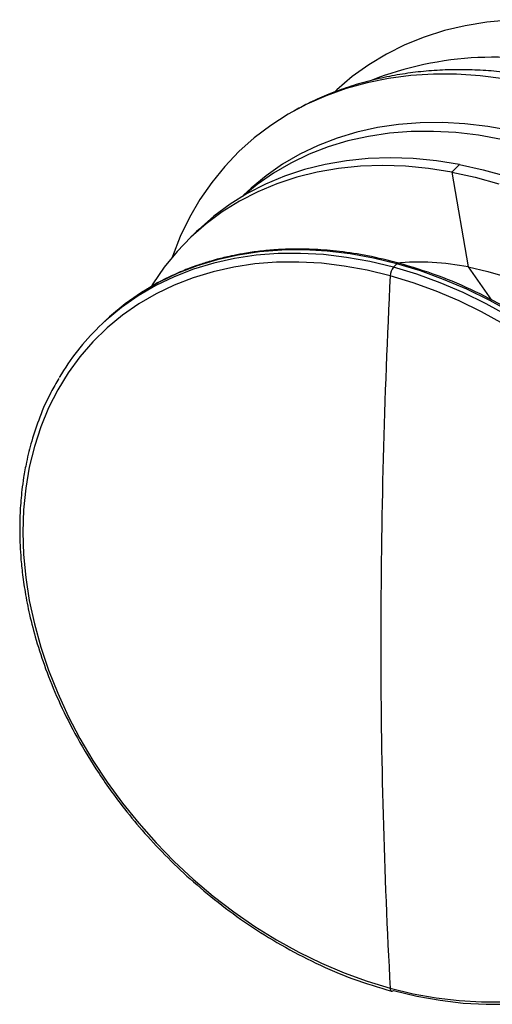
# Paper-space layout '_Trimetric' of a CAD drawing. Units: millimetres. Extents: x -33.1 to 63, y -33.1 to 61.6.
# Drawn here: x -33.1 to 1.1, y -33.1 to 38.1 of the extents above; entities that cross this region are included whole.
import ezdxf

# ---------------------------------------------------------------- set-up
doc = ezdxf.new("R2010")
doc.units = ezdxf.units.MM

psp = doc.layouts.new('_Trimetric')

# ---------------------------------------------------------------- linework, layer by layer
at = {"color": 7, "linetype": 'Continuous', "lineweight": 25}
for p, q in [((-1.294, 27.625), (-1.854, 27.079)), ((-1.854, 27.079), (-0.668, 20.223)), ((-16.894, 25.432), (-16.99, 25.338)), ((-20.324, 22.783), (-20.884, 22.237)), ((-5.832, 20.452), (-6.087, 20.203)), ((-0.668, 20.223), (1.016, 17.822)), ((-27.135, 16.135), (-27.391, 15.886))]:
    psp.add_line(p, q, dxfattribs=at)
at = {"color": 7, "linetype": 'Continuous', "lineweight": 25, "flags": 128}
for points in [[(10.662, 37.172), (8.955, 37.564), (7.256, 37.85), (5.572, 38.029), (3.91, 38.1), (2.275, 38.064), (0.675, 37.919), (-0.885, 37.667), (-2.398, 37.309), (-3.858, 36.845), (-5.259, 36.279), (-6.596, 35.612), (-7.864, 34.846), (-9.058, 33.986), (-10.172, 33.033), (-10.306, 32.908)], [(5.367, 33.096), (3.632, 33.517), (1.902, 33.835), (0.186, 34.048), (-1.512, 34.156), (-3.184, 34.159), (-4.826, 34.056), (-6.43, 33.848), (-7.991, 33.536), (-9.503, 33.12), (-10.961, 32.603), (-12.36, 31.985), (-13.694, 31.271), (-14.958, 30.461), (-16.148, 29.559), (-17.259, 28.568), (-18.289, 27.493), (-19.231, 26.336), (-20.084, 25.102), (-20.844, 23.795), (-21.509, 22.421), (-22.075, 20.984), (-22.095, 20.928)], [(4.06, 29.678), (2.394, 30.08), (0.735, 30.379), (-0.911, 30.574), (-2.538, 30.663), (-4.139, 30.648), (-5.707, 30.527), (-7.237, 30.301), (-8.722, 29.971), (-10.157, 29.539), (-11.535, 29.005), (-12.852, 28.373), (-14.103, 27.645), (-15.281, 26.823), (-16.383, 25.91), (-16.894, 25.432)], [(3.407, 29.04), (1.741, 29.442), (0.081, 29.741), (-1.565, 29.936), (-3.191, 30.026), (-4.792, 30.01), (-6.36, 29.889), (-7.89, 29.663), (-9.375, 29.333), (-10.81, 28.901), (-12.189, 28.368), (-13.506, 27.735), (-14.756, 27.007), (-15.935, 26.185), (-16.911, 25.385)], [(-1.294, 27.625), (-2.977, 27.893), (-4.645, 28.054), (-6.291, 28.109), (-7.907, 28.056), (-9.489, 27.896), (-11.029, 27.63), (-12.522, 27.259), (-13.962, 26.784), (-15.343, 26.207), (-16.659, 25.53), (-17.905, 24.756), (-19.078, 23.889), (-20.171, 22.931), (-20.324, 22.783)], [(-1.854, 27.079), (-3.537, 27.346), (-5.205, 27.508), (-6.851, 27.562), (-8.467, 27.509), (-10.049, 27.35), (-11.589, 27.084), (-13.082, 26.712), (-14.522, 26.237), (-15.903, 25.66), (-17.219, 24.984), (-18.465, 24.21), (-19.638, 23.342), (-20.731, 22.384), (-21.74, 21.339), (-22.662, 20.212), (-23.493, 19.007), (-23.595, 18.843)], [(-1.854, 27.079), (-0.162, 26.706), (1.532, 26.229)], [(-1.294, 27.625), (0.398, 27.252), (2.093, 26.776)], [(-5.832, 20.452), (-7.526, 20.86), (-9.213, 21.164), (-10.886, 21.362), (-12.54, 21.453), (-14.167, 21.437), (-15.762, 21.314), (-17.317, 21.085), (-18.827, 20.75), (-20.286, 20.31), (-21.687, 19.768), (-23.026, 19.125), (-24.297, 18.384), (-25.496, 17.549), (-26.616, 16.621), (-27.135, 16.135)], [(-6.087, 20.203), (-7.781, 20.611), (-9.468, 20.915), (-11.141, 21.113), (-12.795, 21.204), (-14.423, 21.188), (-16.017, 21.065), (-17.572, 20.836), (-19.082, 20.501), (-20.541, 20.061), (-21.942, 19.519), (-23.281, 18.876), (-24.552, 18.135), (-25.751, 17.3), (-26.871, 16.372), (-27.39, 15.886)], [(-6.319, 19.589), (-7.988, 19.992), (-9.65, 20.291), (-11.299, 20.486), (-12.928, 20.576), (-14.531, 20.56), (-16.102, 20.439), (-17.634, 20.213), (-19.122, 19.882), (-20.559, 19.449), (-21.94, 18.915), (-23.259, 18.282), (-24.511, 17.552), (-25.692, 16.729), (-26.796, 15.815), (-27.819, 14.815), (-28.758, 13.732), (-29.607, 12.57), (-30.365, 11.334), (-31.028, 10.029), (-31.594, 8.661), (-32.06, 7.233), (-32.424, 5.753), (-32.685, 4.226), (-32.842, 2.658), (-32.895, 1.055), (-32.842, -0.577), (-32.685, -2.23), (-32.424, -3.899), (-32.06, -5.577), (-31.594, -7.258), (-31.028, -8.934), (-30.365, -10.599), (-29.607, -12.247), (-28.758, -13.87), (-27.819, -15.464), (-26.796, -17.02), (-25.692, -18.534), (-24.511, -19.999), (-23.259, -21.41), (-21.94, -22.76), (-20.559, -24.045), (-19.122, -25.259), (-17.634, -26.398), (-16.102, -27.457), (-14.531, -28.432), (-12.928, -29.319), (-11.299, -30.115), (-9.65, -30.816), (-7.988, -31.42), (-6.319, -31.924)], [(2.249, 16.658), (0.621, 17.558), (-1.032, 18.366), (-2.706, 19.078), (-4.393, 19.691), (-6.087, 20.203)], [(2.504, 16.907), (0.877, 17.807), (-0.777, 18.615), (-2.451, 19.327), (-4.138, 19.94), (-5.832, 20.452)], [(-0.668, 20.223), (0.754, 19.903), (2.177, 19.481)], [(1.893, 16.096), (0.29, 16.983), (-1.339, 17.779), (-2.988, 18.481), (-4.65, 19.085), (-6.319, 19.589)], [(-6.087, -32.085), (-4.393, -32.493), (-2.706, -32.797), (-1.032, -32.995), (0.621, -33.086), (2.249, -33.071), (3.843, -32.948), (5.398, -32.718), (6.908, -32.383), (8.367, -31.943), (9.768, -31.401), (11.107, -30.758), (12.379, -30.017), (13.577, -29.182), (14.697, -28.254), (15.217, -27.768)], [(-6.319, -31.924), (-4.65, -32.327), (-2.988, -32.626), (-1.339, -32.821), (0.29, -32.911), (1.893, -32.896)], [(-6.319, -31.924), (-6.311, -31.994), (-6.295, -32.052), (-6.273, -32.097), (-6.244, -32.126), (-6.209, -32.14), (-6.171, -32.138), (-6.13, -32.119), (-6.087, -32.085)]]:
    psp.add_lwpolyline(points, dxfattribs=at)
at = {"color": 7, "linetype": 'Continuous', "lineweight": 25}
for centre, radius, start, end in [((1.161, 11.234), 24.153, 73.89151, 111.48256), ((-5.305, 19.556), 1.014, 140.40148, 178.14259), ((-4.256, 1.875), 18.696, 78.93663, 95.03639), ((-5.722, 20.372), 0.135, 80.7427, 143.96592), ((518.166, -7.154), 525.166, 177.08108, 179.96493), ((-14.979, 3.188), 17.756, 134.34622, 149.35727), ((442.837, -7.174), 449.837, 179.95648, 183.154)]:
    psp.add_arc(centre, radius, start, end, dxfattribs=at)
for points, knots in [([(6.642, 33.383), (6.394, 33.453), (5.628, 33.668), (4.333, 33.942), (2.76, 34.21), (1.182, 34.389), (-0.393, 34.485), (-1.961, 34.492), (-3.517, 34.411), (-5.056, 34.24), (-6.571, 33.979), (-8.058, 33.628), (-9.512, 33.188), (-10.926, 32.655), (-12.191, 32.094), (-12.959, 31.672), (-13.29, 31.49)], [0, 0, 0, 0, 0.035746, 0.110654, 0.185861, 0.261296, 0.336898, 0.412611, 0.488384, 0.56418, 0.639967, 0.715729, 0.791462, 0.867176, 0.942898, 1, 1, 1, 1]), ([(-5.701, 20.506), (-6.451, 20.692), (-7.883, 21.048), (-9.916, 21.351), (-11.726, 21.502), (-13.312, 21.527), (-14.676, 21.468), (-15.881, 21.352), (-16.903, 21.201), (-17.722, 21.043), (-18.333, 20.904), (-18.87, 20.768), (-19.525, 20.583), (-20.374, 20.309), (-21.42, 19.91), (-22.578, 19.377), (-23.462, 18.914), (-23.937, 18.605), (-24.02, 18.551)], [0, 0, 0, 0, 0.111922, 0.21369, 0.305291, 0.386714, 0.457949, 0.518991, 0.578774, 0.623861, 0.654251, 0.681129, 0.714899, 0.766803, 0.829478, 0.902924, 0.982955, 1, 1, 1, 1]), ([(18.516, -23.52), (18.743, -23.125), (19.234, -22.273), (19.802, -20.898), (20.273, -19.521), (20.6, -18.284), (20.823, -17.212), (20.966, -16.32), (21.062, -15.547), (21.128, -14.848), (21.174, -14.134), (21.2, -13.396), (21.203, -12.629), (21.182, -11.808), (21.127, -10.867), (21.019, -9.743), (20.828, -8.39), (20.521, -6.807), (20.061, -4.996), (19.407, -2.964), (18.516, -0.726), (17.343, 1.695), (15.844, 4.265), (14.207, 6.61), (12.523, 8.693), (10.877, 10.497), (9.041, 12.273), (7.015, 13.992), (4.799, 15.624), (2.402, 17.136), (-0.165, 18.485), (-2.885, 19.657), (-4.751, 20.219), (-5.701, 20.506)], [0, 0, 0, 0, 0.028605, 0.061666, 0.09203, 0.11779, 0.138947, 0.157491, 0.171139, 0.184585, 0.198351, 0.212439, 0.226847, 0.241942, 0.258691, 0.279527, 0.30445, 0.333457, 0.366549, 0.403724, 0.444981, 0.490319, 0.539737, 0.593233, 0.631175, 0.670931, 0.7125, 0.755883, 0.80108, 0.84809, 0.896913, 0.94755, 1, 1, 1, 1]), ([(-30.279, 12.162), (-30.479, 11.83), (-31.012, 10.945), (-31.668, 9.426), (-32.247, 7.733), (-32.611, 6.261), (-32.829, 5.075), (-32.956, 4.151), (-33.036, 3.351), (-33.087, 2.614), (-33.115, 1.899), (-33.123, 1.142), (-33.106, 0.297), (-33.051, -0.716), (-32.936, -1.916), (-32.732, -3.335), (-32.406, -4.975), (-31.923, -6.832), (-31.242, -8.898), (-30.323, -11.157), (-29.122, -13.586), (-27.598, -16.15), (-25.945, -18.481), (-24.253, -20.542), (-22.606, -22.322), (-20.776, -24.07), (-18.761, -25.759), (-16.566, -27.359), (-14.196, -28.839), (-11.664, -30.159), (-8.987, -31.306), (-7.151, -31.858), (-6.218, -32.139)], [0, 0, 0, 0, 0.024199, 0.064501, 0.101794, 0.133112, 0.1552, 0.172897, 0.187591, 0.201699, 0.215264, 0.228349, 0.244455, 0.262692, 0.284798, 0.31077, 0.340608, 0.374311, 0.411877, 0.453307, 0.498598, 0.54775, 0.600762, 0.638258, 0.677471, 0.718399, 0.761044, 0.805404, 0.85148, 0.899271, 0.948778, 1, 1, 1, 1])]:
    psp.add_open_spline(points, degree=3, knots=knots, dxfattribs=at)

doc.saveas('drawing.dxf')
